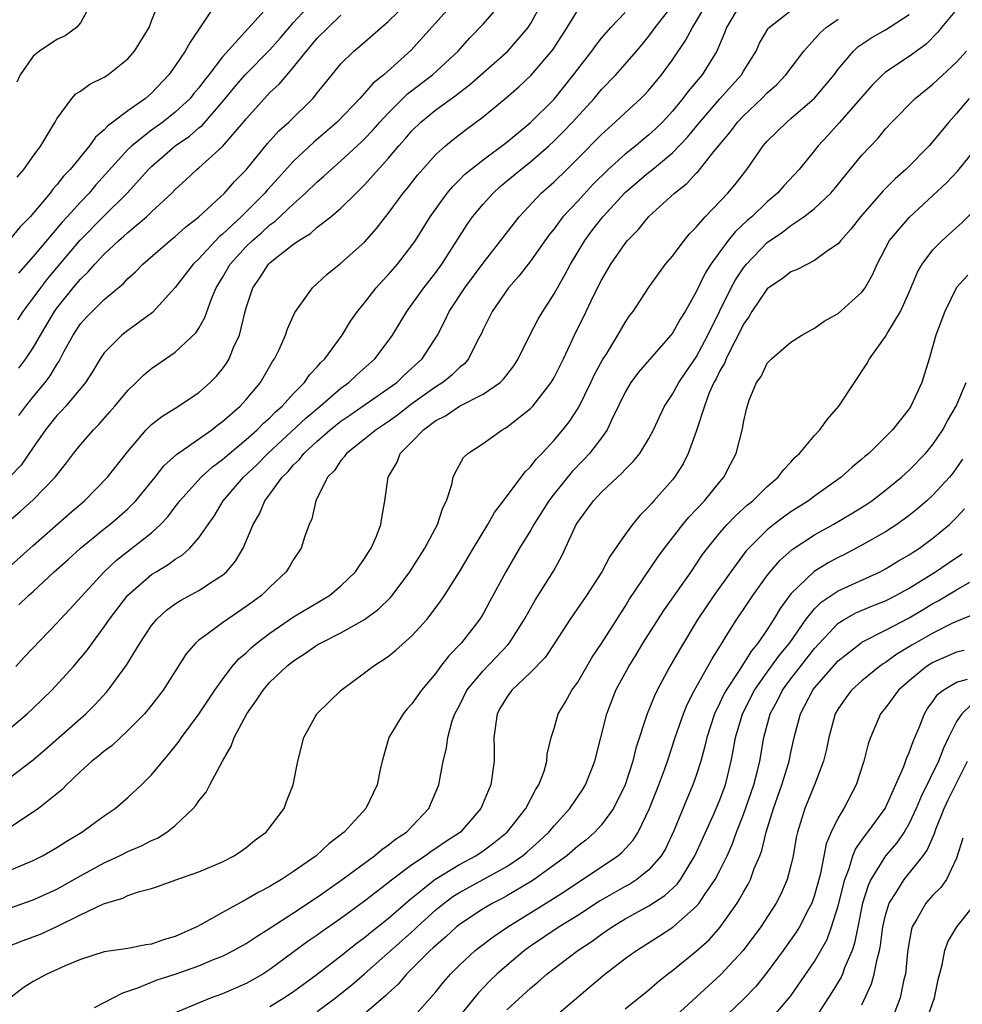
# Model space of a CAD drawing. Units: inches. Extents: x 2592000 to 2595000, y 1515000 to 1518000.
# Drawn here: x 2592220 to 2592299, y 1516340 to 1516424 of the extents above; entities that cross this region are included whole.
import ezdxf

# ---------------------------------------------------------------- set-up
doc = ezdxf.new("R2010")
doc.units = ezdxf.units.IN
doc.header["$MEASUREMENT"] = 0
doc.layers.add('LD25921515_2ft', color=62, linetype='Continuous')

msp = doc.modelspace()

# ---------------------------------------------------------------- linework, layer by layer
at = {"layer": 'LD25921515_2ft'}
for points, elevation in [([(2592215.565, 1516378.435), (2592219.911, 1516382.089), (2592221, 1516383.065), (2592222.873, 1516385), (2592223.806, 1516386.194), (2592224.411, 1516387), (2592225, 1516387.734), (2592226.091, 1516389), (2592226.547, 1516389.453), (2592227.489, 1516390.511), (2592227.915, 1516391), (2592229, 1516392.319), (2592229.714, 1516393), (2592230.35, 1516393.65), (2592231, 1516394.183), (2592233, 1516395.569), (2592234.778, 1516397.222), (2592235, 1516397.58), (2592235.512, 1516398.488), (2592236.073, 1516400.073), (2592236.469, 1516401), (2592237, 1516401.871), (2592237.647, 1516403), (2592239, 1516404.477), (2592239.538, 1516405), (2592240.322, 1516405.678), (2592241, 1516406.303), (2592241.412, 1516406.588), (2592243, 1516408.102), (2592244.017, 1516409), (2592245, 1516409.953), (2592245.568, 1516410.432), (2592246.167, 1516411), (2592247, 1516411.712), (2592248.711, 1516413.289), (2592249, 1516413.572), (2592249.69, 1516414.31), (2592250.295, 1516415), (2592251, 1516415.756), (2592252.631, 1516417.37), (2592254.735, 1516419), (2592256.891, 1516421), (2592257.885, 1516422.116), (2592259, 1516423.264), (2592260.498, 1516425)], 8602), ([(2592218.528, 1516377), (2592221, 1516379.209), (2592224.08, 1516381.92), (2592225.339, 1516383), (2592227.284, 1516385), (2592229, 1516387.174), (2592230.558, 1516389), (2592231, 1516389.44), (2592231.867, 1516390.133), (2592233.266, 1516391), (2592235, 1516392.146), (2592235.965, 1516393), (2592236.479, 1516393.521), (2592237, 1516394.155), (2592237.356, 1516394.644), (2592237.563, 1516395), (2592237.938, 1516395.938), (2592238.43, 1516397), (2592238.879, 1516398.879), (2592239, 1516399.307), (2592239.555, 1516401), (2592240.155, 1516401.846), (2592240.885, 1516403), (2592241, 1516403.112), (2592241.589, 1516403.589), (2592243, 1516404.686), (2592243.44, 1516405), (2592244.415, 1516405.585), (2592245, 1516406.113), (2592246.14, 1516407), (2592247, 1516407.727), (2592248.274, 1516409), (2592248.654, 1516409.346), (2592249, 1516409.702), (2592251, 1516411.927), (2592251.896, 1516413), (2592252.419, 1516413.581), (2592253, 1516414.261), (2592253.755, 1516415), (2592255, 1516416.025), (2592256.723, 1516417.277), (2592257, 1516417.502), (2592257.865, 1516418.136), (2592261.088, 1516421), (2592262.803, 1516423), (2592263, 1516423.303), (2592263.951, 1516425)], 8604), ([(2592280.744, 1516425), (2592279.566, 1516423), (2592279.417, 1516422.583), (2592278.751, 1516421), (2592277.503, 1516419), (2592276.356, 1516417.644), (2592275.883, 1516417), (2592275, 1516415.925), (2592274.147, 1516415), (2592273.566, 1516414.434), (2592273, 1516413.912), (2592272.491, 1516413.509), (2592271.897, 1516413), (2592271, 1516412.297), (2592269.577, 1516411), (2592268.282, 1516409.718), (2592267, 1516408.327), (2592265.748, 1516407), (2592265.418, 1516406.582), (2592265, 1516405.989), (2592264.563, 1516405.437), (2592263, 1516403.231), (2592262.032, 1516401.968), (2592261.15, 1516401), (2592259.76, 1516399), (2592259, 1516397.472), (2592258.858, 1516397.142), (2592258.54, 1516396.54), (2592257.787, 1516395), (2592257.423, 1516394.577), (2592257, 1516394.248), (2592256.376, 1516393.624), (2592255.603, 1516393), (2592255, 1516392.627), (2592253, 1516391.19), (2592251.768, 1516390.231), (2592251, 1516389.677), (2592249.963, 1516389), (2592249, 1516388.21), (2592247.464, 1516387), (2592247.284, 1516386.715), (2592247, 1516386.408), (2592246.441, 1516385.559), (2592245.869, 1516385), (2592244.872, 1516383), (2592244.534, 1516381.466), (2592244.308, 1516381), (2592243.926, 1516379.926), (2592243.64, 1516379), (2592243, 1516378.05), (2592242.624, 1516377.376), (2592242.384, 1516377), (2592241, 1516375.71), (2592240.28, 1516375), (2592239, 1516374.052), (2592237.439, 1516373), (2592237, 1516372.686), (2592235.783, 1516371.783), (2592235, 1516371.231), (2592234.738, 1516371), (2592233.938, 1516370.062), (2592231.996, 1516367), (2592231, 1516365.727), (2592230.397, 1516365), (2592229, 1516363.575), (2592227.666, 1516362.334), (2592227, 1516361.855), (2592226.545, 1516361.455), (2592225.965, 1516361), (2592225, 1516360.12), (2592223.807, 1516359), (2592223.413, 1516358.587), (2592221.44, 1516357), (2592221, 1516356.685), (2592219, 1516355.374)], 8614), ([(2592219, 1516359.592), (2592221, 1516361.103), (2592222.03, 1516361.97), (2592225.444, 1516365), (2592226.229, 1516365.771), (2592227.187, 1516366.813), (2592227.343, 1516367), (2592228.891, 1516369.109), (2592230.031, 1516371), (2592231, 1516372.459), (2592231.443, 1516373), (2592232.258, 1516373.742), (2592233, 1516374.284), (2592233.435, 1516374.565), (2592235, 1516375.407), (2592236.236, 1516376.235), (2592237, 1516376.72), (2592237.322, 1516377), (2592238.099, 1516377.901), (2592238.744, 1516379), (2592239.596, 1516381), (2592240.109, 1516381.891), (2592240.579, 1516383), (2592241, 1516383.55), (2592242.046, 1516385), (2592242.537, 1516385.463), (2592243, 1516386.025), (2592243.501, 1516386.5), (2592243.862, 1516387), (2592245, 1516388.047), (2592246.082, 1516389), (2592247, 1516389.732), (2592247.761, 1516390.239), (2592251, 1516392.475), (2592251.706, 1516393), (2592252.364, 1516393.636), (2592253.851, 1516395), (2592255.151, 1516397), (2592255.788, 1516398.212), (2592256.15, 1516399), (2592257.453, 1516401), (2592259, 1516403.089), (2592260.515, 1516405), (2592262.051, 1516407), (2592263.914, 1516409), (2592265, 1516409.956), (2592266.08, 1516411), (2592267, 1516411.911), (2592269, 1516413.96), (2592270.17, 1516415), (2592271, 1516415.789), (2592272.318, 1516417), (2592272.662, 1516417.338), (2592273, 1516417.701), (2592274.083, 1516419), (2592275, 1516420.249), (2592276.106, 1516421.894), (2592276.681, 1516423), (2592277, 1516423.488), (2592277.863, 1516425)], 8612), ([(2592236.427, 1516425), (2592235.374, 1516423.374), (2592234.252, 1516421.748), (2592233.839, 1516421), (2592233, 1516419.742), (2592232.471, 1516419), (2592231, 1516417.442), (2592230.487, 1516417), (2592229, 1516415.956), (2592227.745, 1516415), (2592227.307, 1516414.693), (2592227, 1516414.337), (2592226.265, 1516413.735), (2592225.767, 1516413), (2592224.122, 1516411), (2592223.572, 1516410.428), (2592223, 1516409.684), (2592222.671, 1516409.33), (2592222.436, 1516409), (2592220.751, 1516407), (2592219.887, 1516406.113), (2592219, 1516405.052)], 8590), ([(2592219, 1516363.739), (2592220.493, 1516365), (2592221, 1516365.462), (2592222.579, 1516367), (2592224.408, 1516369), (2592225, 1516369.688), (2592225.589, 1516370.411), (2592226.002, 1516371), (2592227, 1516372.338), (2592227.446, 1516373), (2592229, 1516375.019), (2592231, 1516376.756), (2592231.381, 1516377), (2592232.399, 1516377.601), (2592233, 1516378.061), (2592233.592, 1516378.408), (2592234.243, 1516379), (2592235, 1516379.856), (2592235.782, 1516381), (2592236.289, 1516381.711), (2592237.061, 1516383), (2592238.763, 1516385), (2592239.923, 1516386.077), (2592240.817, 1516387), (2592244.023, 1516389.977), (2592245.24, 1516391), (2592247, 1516392.523), (2592247.667, 1516393), (2592248.348, 1516393.652), (2592249.874, 1516395), (2592251, 1516396.49), (2592251.364, 1516397), (2592252.569, 1516399), (2592253, 1516399.574), (2592253.998, 1516401), (2592255, 1516402.284), (2592255.519, 1516403), (2592257.654, 1516406.346), (2592258.121, 1516407), (2592259, 1516408.055), (2592259.843, 1516409), (2592260.455, 1516409.545), (2592262.192, 1516411), (2592263, 1516411.629), (2592264.57, 1516413), (2592265, 1516413.399), (2592265.803, 1516414.197), (2592266.556, 1516415), (2592268.377, 1516417), (2592269, 1516417.754), (2592270.204, 1516419), (2592271, 1516419.88), (2592271.976, 1516421), (2592272.444, 1516421.557), (2592273, 1516422.259), (2592273.317, 1516422.683), (2592273.527, 1516423), (2592275, 1516424.859)], 8610), ([(2592299, 1516424.522), (2592297.733, 1516423), (2592297.417, 1516422.583), (2592296.417, 1516421.583), (2592295, 1516420.546), (2592293, 1516419.225), (2592292.739, 1516419), (2592291.873, 1516418.127), (2592289.07, 1516414.93), (2592288.127, 1516413.873), (2592287.314, 1516413), (2592287, 1516412.592), (2592285.695, 1516411), (2592284.397, 1516409.603), (2592283.874, 1516409), (2592283, 1516408.27), (2592281.692, 1516407), (2592281.321, 1516406.679), (2592280.289, 1516405.711), (2592279.715, 1516405), (2592279, 1516404.045), (2592278.243, 1516403), (2592277.76, 1516402.24), (2592277, 1516400.644), (2592276.065, 1516399), (2592275.654, 1516398.346), (2592275, 1516397.174), (2592274.869, 1516397), (2592273.051, 1516394.949), (2592272.14, 1516393.86), (2592271.493, 1516393), (2592271, 1516392.164), (2592269.876, 1516389.876), (2592269.482, 1516389), (2592269, 1516388.326), (2592267.998, 1516387), (2592267.519, 1516386.481), (2592266.524, 1516385.476), (2592265, 1516383.588), (2592264.548, 1516383), (2592263.279, 1516381), (2592263, 1516380.498), (2592262.081, 1516379), (2592260.929, 1516377), (2592259.551, 1516374.449), (2592259, 1516373.452), (2592258.722, 1516373), (2592257.179, 1516371), (2592256.107, 1516369.893), (2592255.41, 1516369), (2592255, 1516368.446), (2592253.803, 1516367), (2592253, 1516365.851), (2592252.586, 1516365.414), (2592252.245, 1516365), (2592251.036, 1516363), (2592250.472, 1516361), (2592250.305, 1516360.305), (2592250.046, 1516359), (2592249.718, 1516358.282), (2592249.099, 1516357), (2592247.273, 1516355), (2592245.983, 1516354.017), (2592244.915, 1516353), (2592243, 1516351.661), (2592241.992, 1516351), (2592241.356, 1516350.644), (2592241, 1516350.415), (2592240.06, 1516349.94), (2592239, 1516349.296), (2592237, 1516348.216), (2592235.189, 1516347.189), (2592234.831, 1516347), (2592233.561, 1516346.439), (2592233, 1516346.173), (2592232.084, 1516345.916), (2592231, 1516345.52), (2592230.533, 1516345.467), (2592229, 1516345.164), (2592227, 1516344.877), (2592225, 1516344.246), (2592223.709, 1516343.709), (2592222.146, 1516343), (2592221, 1516342.386), (2592220.155, 1516341.845), (2592219, 1516340.944)], 8622), ([(2592256.458, 1516425), (2592252.934, 1516421.066), (2592250.611, 1516419), (2592249.724, 1516418.276), (2592249, 1516417.429), (2592248.78, 1516417.22), (2592248.605, 1516417), (2592246.686, 1516415), (2592244.714, 1516413.287), (2592243, 1516411.692), (2592241.712, 1516410.288), (2592240.769, 1516409.231), (2592240.579, 1516409), (2592238.584, 1516407), (2592237, 1516405.52), (2592236.71, 1516405.29), (2592235, 1516403.455), (2592234.528, 1516403), (2592233, 1516401.009), (2592231.08, 1516398.92), (2592229, 1516397.391), (2592228.493, 1516397), (2592227, 1516395.504), (2592226.653, 1516395), (2592226.038, 1516393.962), (2592225.41, 1516393), (2592223.753, 1516391), (2592223.401, 1516390.599), (2592223, 1516390.195), (2592222.04, 1516389), (2592221, 1516387.507), (2592219.993, 1516386.007), (2592219.01, 1516385)], 8600), ([(2592225.881, 1516425), (2592225, 1516423.371), (2592224.677, 1516423), (2592223.704, 1516422.296), (2592223, 1516421.98), (2592221.526, 1516421), (2592221, 1516420.561), (2592219.902, 1516419), (2592219.629, 1516418.371)], 8586), ([(2592219.661, 1516410.339), (2592220.22, 1516411), (2592221, 1516412.112), (2592221.652, 1516413), (2592222.676, 1516414.676), (2592222.864, 1516415), (2592223, 1516415.271), (2592224.26, 1516417), (2592224.609, 1516417.391), (2592225, 1516417.614), (2592225.786, 1516418.214), (2592227, 1516418.786), (2592227.321, 1516419), (2592229, 1516420.339), (2592229.576, 1516421), (2592230.799, 1516423), (2592231, 1516423.54), (2592231.59, 1516425)], 8588), ([(2592219.699, 1516398.301), (2592220.156, 1516399), (2592221, 1516400.109), (2592221.64, 1516401), (2592222.229, 1516401.771), (2592224.983, 1516405.017), (2592227, 1516407.062), (2592228.946, 1516409), (2592230.74, 1516411), (2592231, 1516411.257), (2592232.997, 1516413), (2592234.196, 1516413.804), (2592235, 1516414.505), (2592235.282, 1516414.718), (2592237, 1516416.699), (2592238.031, 1516417.969), (2592238.918, 1516419), (2592241, 1516421.111), (2592241.888, 1516422.111), (2592243, 1516423.398), (2592244.451, 1516425)], 8594), ([(2592241, 1516424.927), (2592239.258, 1516423), (2592239.126, 1516422.874), (2592237, 1516420.5), (2592235.839, 1516419), (2592235.461, 1516418.538), (2592235, 1516417.901), (2592234.587, 1516417.413), (2592234.265, 1516417), (2592233, 1516415.821), (2592231.951, 1516415), (2592231, 1516414.316), (2592229.329, 1516413), (2592229, 1516412.674), (2592226.31, 1516409.69), (2592225.729, 1516409), (2592225, 1516408.241), (2592223.889, 1516407), (2592223.457, 1516406.543), (2592221, 1516403.625), (2592219.762, 1516402.238)], 8592), ([(2592219.792, 1516390.208), (2592220.372, 1516391), (2592221, 1516391.786), (2592222.008, 1516393), (2592222.434, 1516393.566), (2592223, 1516394.524), (2592223.199, 1516394.801), (2592223.632, 1516395.631), (2592224.379, 1516397), (2592225, 1516397.941), (2592225.498, 1516398.501), (2592225.977, 1516399), (2592227, 1516400.005), (2592228.635, 1516401.365), (2592229, 1516401.771), (2592229.645, 1516402.355), (2592230.269, 1516403), (2592232.584, 1516405), (2592233, 1516405.332), (2592233.875, 1516406.125), (2592235, 1516406.986), (2592237.171, 1516409), (2592238.021, 1516409.979), (2592239, 1516410.968), (2592240.81, 1516413.19), (2592241.749, 1516414.251), (2592242.585, 1516415), (2592244.622, 1516417), (2592244.805, 1516417.195), (2592245, 1516417.462), (2592245.682, 1516418.318), (2592247, 1516419.917), (2592248.102, 1516421), (2592248.599, 1516421.401), (2592251, 1516423.495), (2592252.536, 1516425)], 8598), ([(2592218.713, 1516345.287), (2592220.153, 1516345.847), (2592221, 1516346.144), (2592221.614, 1516346.386), (2592223, 1516347.026), (2592225, 1516348.01), (2592226.941, 1516348.941), (2592228.577, 1516349.423), (2592229, 1516349.641), (2592229.994, 1516349.994), (2592231, 1516350.239), (2592231.577, 1516350.423), (2592233.044, 1516350.956), (2592235, 1516351.634), (2592237, 1516352.493), (2592237.99, 1516353), (2592238.592, 1516353.408), (2592239, 1516353.708), (2592239.709, 1516354.291), (2592240.674, 1516355), (2592242.19, 1516357), (2592242.398, 1516357.602), (2592242.966, 1516359), (2592243.363, 1516361), (2592243.863, 1516363), (2592244.952, 1516365), (2592247.006, 1516367), (2592249, 1516368.457), (2592249.684, 1516369), (2592251, 1516369.847), (2592251.638, 1516370.362), (2592253, 1516371.582), (2592254.271, 1516373), (2592255.446, 1516374.555), (2592255.737, 1516375), (2592257, 1516376.999), (2592258.184, 1516379), (2592259.403, 1516381), (2592259.978, 1516382.021), (2592260.733, 1516383), (2592262.552, 1516385.448), (2592263, 1516385.872), (2592263.48, 1516386.52), (2592263.957, 1516387), (2592265, 1516388.109), (2592265.752, 1516389), (2592266.302, 1516389.698), (2592267.088, 1516390.912), (2592268.118, 1516393), (2592268.395, 1516393.605), (2592269.099, 1516394.901), (2592269.451, 1516395.451), (2592270.392, 1516397), (2592271, 1516398.06), (2592271.38, 1516398.621), (2592271.668, 1516399), (2592272.969, 1516401), (2592273.813, 1516402.187), (2592274.426, 1516403), (2592275, 1516403.68), (2592275.982, 1516405), (2592276.441, 1516405.559), (2592277, 1516406.114), (2592277.774, 1516407), (2592279.688, 1516409), (2592280.284, 1516409.716), (2592281.275, 1516411), (2592282.673, 1516413), (2592283, 1516413.378), (2592284.653, 1516415), (2592285, 1516415.286), (2592286.987, 1516417.013), (2592287.911, 1516418.089), (2592288.659, 1516419), (2592289, 1516419.454), (2592290.295, 1516421), (2592290.658, 1516421.342), (2592291.846, 1516422.154), (2592293, 1516422.789), (2592295, 1516424.099)], 8620), ([(2592219, 1516351.758), (2592220.333, 1516352.333), (2592221, 1516352.603), (2592221.783, 1516353), (2592223, 1516353.71), (2592223.784, 1516354.216), (2592225.102, 1516355), (2592227, 1516356.382), (2592227.925, 1516357), (2592229, 1516357.922), (2592230.14, 1516359), (2592231, 1516359.85), (2592231.943, 1516361), (2592232.448, 1516361.552), (2592233.323, 1516362.677), (2592233.525, 1516363), (2592235, 1516364.981), (2592236.357, 1516367), (2592237, 1516367.907), (2592237.825, 1516369), (2592238.37, 1516369.63), (2592239, 1516370.159), (2592239.428, 1516370.572), (2592239.932, 1516371), (2592241, 1516371.805), (2592243, 1516373.18), (2592246.029, 1516375), (2592247, 1516375.806), (2592248.235, 1516377), (2592248.53, 1516377.47), (2592249, 1516378.117), (2592249.332, 1516378.668), (2592249.559, 1516379), (2592250.002, 1516380.001), (2592250.377, 1516381), (2592250.439, 1516381.561), (2592250.713, 1516383), (2592250.979, 1516385), (2592251.735, 1516386.265), (2592252.006, 1516387), (2592253, 1516387.978), (2592253.967, 1516389), (2592255, 1516389.768), (2592255.817, 1516390.183), (2592257, 1516390.993), (2592259, 1516392.009), (2592260.439, 1516393), (2592260.727, 1516393.273), (2592261.594, 1516394.406), (2592261.97, 1516395), (2592262.962, 1516397), (2592263.658, 1516398.342), (2592264.042, 1516399), (2592265, 1516400.471), (2592265.287, 1516401), (2592265.915, 1516402.085), (2592266.391, 1516403), (2592267.588, 1516405), (2592268.196, 1516405.805), (2592269.106, 1516407), (2592271, 1516409.06), (2592273, 1516410.762), (2592273.139, 1516410.861), (2592275, 1516412.401), (2592276.282, 1516413.718), (2592277.318, 1516415), (2592279, 1516416.969), (2592280.821, 1516419), (2592281, 1516419.309), (2592282.065, 1516421), (2592282.344, 1516421.656), (2592283.087, 1516422.913), (2592283.169, 1516423), (2592285, 1516424.426)], 8616), ([(2592219, 1516348.581), (2592221, 1516349.269), (2592223, 1516350.193), (2592225, 1516351.318), (2592227, 1516352.411), (2592228.288, 1516353), (2592229, 1516353.362), (2592230.155, 1516353.845), (2592231, 1516354.3), (2592231.502, 1516354.499), (2592232.3, 1516355), (2592233, 1516355.57), (2592234.517, 1516357), (2592234.748, 1516357.252), (2592235, 1516357.635), (2592235.624, 1516358.376), (2592235.938, 1516359), (2592236.996, 1516360.996), (2592237.724, 1516362.276), (2592237.983, 1516363), (2592239.047, 1516365), (2592239.861, 1516366.139), (2592240.42, 1516367), (2592241, 1516367.662), (2592242.397, 1516369), (2592243, 1516369.483), (2592243.93, 1516370.07), (2592245, 1516370.816), (2592245.318, 1516371), (2592247, 1516371.843), (2592249, 1516372.973), (2592250.174, 1516373.827), (2592251.179, 1516374.821), (2592251.325, 1516375), (2592252.827, 1516377), (2592254.091, 1516379), (2592255.168, 1516381), (2592255.598, 1516382.402), (2592255.906, 1516383), (2592256.371, 1516384.372), (2592256.486, 1516385), (2592256.636, 1516385.364), (2592257.347, 1516386.653), (2592257.716, 1516387), (2592259, 1516387.852), (2592260.606, 1516389), (2592260.874, 1516389.126), (2592261, 1516389.207), (2592263, 1516390.784), (2592263.202, 1516391), (2592264.767, 1516393), (2592265, 1516393.412), (2592265.788, 1516395), (2592266.737, 1516397), (2592267.721, 1516399), (2592268.362, 1516400.362), (2592269, 1516401.637), (2592269.807, 1516403), (2592271, 1516404.744), (2592271.21, 1516405), (2592272.096, 1516405.904), (2592273, 1516407.029), (2592275.171, 1516409), (2592276.203, 1516409.796), (2592277, 1516410.669), (2592277.166, 1516410.833), (2592278.498, 1516412.498), (2592279.867, 1516414.133), (2592280.505, 1516415), (2592281, 1516415.531), (2592282.56, 1516417), (2592283, 1516417.457), (2592283.818, 1516418.182), (2592284.586, 1516419), (2592286.096, 1516421), (2592287.466, 1516422.534), (2592287.978, 1516423), (2592289, 1516423.688)], 8618), ([(2592219.527, 1516369), (2592220.23, 1516369.77), (2592223, 1516372.657), (2592223.299, 1516373), (2592224.125, 1516373.875), (2592226.989, 1516377), (2592228.03, 1516377.97), (2592231, 1516380.298), (2592231.767, 1516381), (2592232.365, 1516381.635), (2592233, 1516382.488), (2592233.233, 1516382.768), (2592233.39, 1516383), (2592235.199, 1516385), (2592236.144, 1516385.856), (2592237, 1516386.487), (2592237.575, 1516387), (2592239, 1516388.175), (2592239.929, 1516389), (2592240.452, 1516389.548), (2592241, 1516390.016), (2592241.484, 1516390.517), (2592242.048, 1516391), (2592243, 1516392.065), (2592243.93, 1516393), (2592244.353, 1516393.646), (2592245, 1516394.324), (2592245.305, 1516394.694), (2592245.64, 1516395), (2592247.099, 1516397), (2592247.818, 1516398.182), (2592248.393, 1516399), (2592249, 1516399.736), (2592249.984, 1516401), (2592250.466, 1516401.534), (2592251, 1516402.082), (2592251.784, 1516403), (2592253, 1516404.572), (2592253.292, 1516405), (2592254.523, 1516407), (2592255.974, 1516409), (2592256.436, 1516409.564), (2592257, 1516410.103), (2592257.446, 1516410.555), (2592257.972, 1516411), (2592259, 1516411.821), (2592261, 1516413.313), (2592263, 1516414.969), (2592265, 1516416.946), (2592266.655, 1516419), (2592267, 1516419.475), (2592268.181, 1516421), (2592268.519, 1516421.481), (2592269, 1516422.081), (2592269.795, 1516423), (2592271, 1516424.243)], 8608), ([(2592219.794, 1516394.206), (2592220.385, 1516395), (2592221, 1516395.924), (2592221.612, 1516397), (2592222.517, 1516398.517), (2592222.809, 1516399), (2592223, 1516399.264), (2592224.39, 1516401), (2592225, 1516401.727), (2592225.663, 1516402.337), (2592226.214, 1516403), (2592227, 1516403.831), (2592228.246, 1516405), (2592228.655, 1516405.346), (2592229, 1516405.679), (2592230.571, 1516407), (2592231, 1516407.414), (2592232.719, 1516409), (2592233, 1516409.291), (2592233.894, 1516410.106), (2592234.824, 1516411), (2592235, 1516411.142), (2592237, 1516412.932), (2592238.776, 1516415), (2592239, 1516415.283), (2592240.533, 1516417), (2592241, 1516417.486), (2592241.792, 1516418.208), (2592242.45, 1516419), (2592243, 1516419.623), (2592244.081, 1516421), (2592244.517, 1516421.483), (2592245, 1516422.078), (2592245.911, 1516423), (2592247, 1516424.029)], 8596), ([(2592219.797, 1516374.203), (2592220.605, 1516375), (2592221, 1516375.345), (2592222.788, 1516377), (2592223.957, 1516378.043), (2592224.996, 1516379), (2592227, 1516380.631), (2592227.477, 1516381), (2592228.307, 1516381.693), (2592229, 1516382.308), (2592229.685, 1516383), (2592231.31, 1516385), (2592232.046, 1516385.954), (2592233.099, 1516386.901), (2592236.089, 1516389), (2592236.597, 1516389.403), (2592237, 1516389.687), (2592238.493, 1516391), (2592239, 1516391.563), (2592240.196, 1516393), (2592241.226, 1516394.774), (2592241.397, 1516395), (2592241.771, 1516395.771), (2592242.314, 1516397), (2592242.479, 1516397.521), (2592243.095, 1516398.905), (2592243.625, 1516399.625), (2592244.596, 1516401), (2592245, 1516401.352), (2592245.842, 1516402.158), (2592247, 1516403.069), (2592249, 1516404.853), (2592250.009, 1516405.991), (2592251, 1516407.275), (2592252.268, 1516409), (2592252.603, 1516409.396), (2592253.475, 1516410.524), (2592255, 1516412.249), (2592255.817, 1516413), (2592256.466, 1516413.534), (2592257.593, 1516414.407), (2592259, 1516415.432), (2592260.949, 1516417.051), (2592262.022, 1516417.978), (2592263.052, 1516418.948), (2592264.887, 1516421.113), (2592266.114, 1516423), (2592267, 1516424.442)], 8606), ([(2592226.193, 1516340.193), (2592227, 1516340.6), (2592228.569, 1516341.431), (2592229, 1516341.557), (2592229.839, 1516341.839), (2592231.489, 1516342.511), (2592233, 1516343.011), (2592235, 1516343.707), (2592236.235, 1516344.235), (2592237, 1516344.531), (2592237.934, 1516345), (2592239, 1516345.602), (2592239.833, 1516346.167), (2592241, 1516346.898), (2592243, 1516348.192), (2592245, 1516349.512), (2592247, 1516350.915), (2592249.829, 1516353), (2592250.458, 1516353.542), (2592251, 1516353.905), (2592251.599, 1516354.401), (2592252.524, 1516355), (2592254.431, 1516357), (2592255.267, 1516359), (2592255.632, 1516361), (2592255.905, 1516362.095), (2592256.017, 1516363), (2592256.403, 1516364.403), (2592256.624, 1516365), (2592257, 1516365.71), (2592257.635, 1516367), (2592259, 1516368.639), (2592261.132, 1516370.868), (2592261.235, 1516371), (2592262.506, 1516373), (2592263.4, 1516374.601), (2592264.94, 1516377.061), (2592265.644, 1516378.356), (2592266.75, 1516380.751), (2592266.874, 1516381), (2592267, 1516381.204), (2592267.775, 1516382.226), (2592268.324, 1516383), (2592269, 1516383.714), (2592270.368, 1516385), (2592270.706, 1516385.294), (2592271, 1516385.636), (2592271.691, 1516386.31), (2592272.231, 1516387), (2592273, 1516388.256), (2592273.399, 1516389), (2592273.904, 1516390.096), (2592274.341, 1516391), (2592275, 1516391.995), (2592275.543, 1516393), (2592276.125, 1516393.875), (2592277, 1516395.127), (2592277.988, 1516397), (2592279.959, 1516401), (2592280.319, 1516401.681), (2592281, 1516402.692), (2592281.248, 1516403), (2592283, 1516404.818), (2592284.291, 1516405.709), (2592285, 1516406.272), (2592286.108, 1516407), (2592287, 1516407.689), (2592288.384, 1516409), (2592288.671, 1516409.329), (2592291, 1516412.189), (2592292.362, 1516413.638), (2592293, 1516414.416), (2592293.539, 1516415), (2592295.49, 1516417), (2592297, 1516418.188), (2592299, 1516420.056), (2592299.84, 1516421)], 8624), ([(2592300.049, 1516417), (2592299, 1516415.72), (2592298.347, 1516415), (2592297, 1516413.358), (2592296.676, 1516413), (2592294.708, 1516411), (2592293.808, 1516410.192), (2592292.804, 1516409.196), (2592290.87, 1516407), (2592290.058, 1516405.941), (2592289.222, 1516405), (2592289, 1516404.714), (2592288.106, 1516404.106), (2592287, 1516403.291), (2592286.392, 1516403), (2592285.477, 1516402.523), (2592285, 1516402.355), (2592284.255, 1516401.745), (2592283.12, 1516401), (2592283, 1516400.904), (2592281.708, 1516399), (2592281.453, 1516398.547), (2592281, 1516397.928), (2592280.551, 1516397), (2592280.045, 1516396.045), (2592279.529, 1516395), (2592279.384, 1516394.616), (2592279, 1516393.975), (2592278.685, 1516393.315), (2592278.504, 1516393), (2592278.109, 1516392.109), (2592277.694, 1516391), (2592277, 1516388.845), (2592276.335, 1516387), (2592275.891, 1516386.109), (2592275.18, 1516385), (2592275, 1516384.777), (2592273.434, 1516383), (2592273.22, 1516382.78), (2592273, 1516382.502), (2592272.248, 1516381.752), (2592271.636, 1516381), (2592271, 1516380.148), (2592269.7, 1516378.299), (2592269.03, 1516377), (2592267.748, 1516375), (2592266.351, 1516373), (2592265.062, 1516371), (2592264.237, 1516369.763), (2592263, 1516368.48), (2592261.437, 1516367), (2592261, 1516366.407), (2592260.479, 1516365.521), (2592260.186, 1516365), (2592259.909, 1516363), (2592259.946, 1516362.054), (2592259.946, 1516361), (2592259.666, 1516359), (2592259.451, 1516358.549), (2592258.81, 1516357), (2592257.106, 1516355), (2592255.828, 1516354.172), (2592255, 1516353.603), (2592254.63, 1516353.37), (2592254.145, 1516353), (2592253, 1516352.238), (2592251.151, 1516350.849), (2592251, 1516350.712), (2592249, 1516349.154), (2592247, 1516347.704), (2592245.402, 1516346.598), (2592245, 1516346.3), (2592244.226, 1516345.774), (2592241, 1516343.384), (2592240.389, 1516343), (2592239.504, 1516342.496), (2592239, 1516342.219), (2592237, 1516341.349), (2592236.038, 1516341), (2592233, 1516339.727)], 8626), ([(2592241, 1516340.269), (2592242.185, 1516341), (2592243, 1516341.546), (2592244.979, 1516343), (2592247, 1516344.553), (2592248.357, 1516345.643), (2592249, 1516346.106), (2592249.482, 1516346.518), (2592251, 1516347.716), (2592252.749, 1516349.251), (2592254.932, 1516351), (2592257, 1516352.253), (2592258.4, 1516353), (2592259, 1516353.411), (2592259.918, 1516354.082), (2592261.036, 1516355), (2592262.604, 1516357), (2592263.426, 1516358.574), (2592263.718, 1516359), (2592264.159, 1516360.159), (2592264.394, 1516361), (2592264.419, 1516361.581), (2592264.756, 1516363), (2592265, 1516363.767), (2592265.345, 1516365), (2592265.978, 1516366.023), (2592266.503, 1516367), (2592267, 1516367.681), (2592268.221, 1516369.779), (2592269, 1516370.936), (2592271, 1516374.065), (2592271.355, 1516374.645), (2592273.768, 1516378.231), (2592274.335, 1516379), (2592275.882, 1516381), (2592276.382, 1516381.618), (2592277.701, 1516383), (2592279, 1516384.609), (2592279.343, 1516385), (2592279.897, 1516386.103), (2592280.386, 1516387), (2592280.924, 1516389.077), (2592281, 1516389.609), (2592281.25, 1516390.75), (2592281.49, 1516391.49), (2592282.095, 1516393), (2592282.489, 1516393.511), (2592283, 1516394.637), (2592283.189, 1516394.811), (2592283.365, 1516395), (2592285, 1516396.39), (2592285.914, 1516397), (2592287, 1516397.573), (2592287.821, 1516398.179), (2592289, 1516398.813), (2592291, 1516400.612), (2592291.271, 1516401), (2592291.903, 1516402.097), (2592292.285, 1516403), (2592293.34, 1516405), (2592295.025, 1516406.975), (2592297, 1516408.785), (2592298.135, 1516409.865), (2592299.117, 1516410.883), (2592300.906, 1516413.094)], 8628), ([(2592245, 1516339.852), (2592246.544, 1516341), (2592247.912, 1516342.088), (2592249, 1516343.027), (2592252.164, 1516345.836), (2592253.219, 1516346.78), (2592253.439, 1516347), (2592255, 1516348.421), (2592255.705, 1516349), (2592256.448, 1516349.551), (2592257, 1516349.904), (2592261, 1516352.096), (2592262.338, 1516353), (2592262.698, 1516353.301), (2592263.755, 1516354.245), (2592264.554, 1516355), (2592265, 1516355.533), (2592266.343, 1516357), (2592267.415, 1516358.585), (2592267.661, 1516359), (2592268.442, 1516361), (2592269.454, 1516365), (2592270.228, 1516367), (2592271.306, 1516369), (2592271.961, 1516370.039), (2592272.539, 1516371), (2592274.271, 1516373.729), (2592276.573, 1516377), (2592277.551, 1516378.449), (2592277.947, 1516379), (2592279, 1516380.295), (2592279.617, 1516381), (2592280.294, 1516381.706), (2592281.35, 1516382.65), (2592281.791, 1516383), (2592283, 1516384.195), (2592283.937, 1516385), (2592284.378, 1516385.623), (2592285, 1516386.271), (2592285.346, 1516386.654), (2592285.741, 1516387), (2592287, 1516388.506), (2592287.46, 1516389), (2592288.101, 1516389.898), (2592289.051, 1516391), (2592290.363, 1516393), (2592291.427, 1516394.573), (2592291.65, 1516395), (2592293, 1516396.88), (2592293.138, 1516397.138), (2592294.247, 1516399), (2592295, 1516400.626), (2592295.686, 1516402.314), (2592296.079, 1516403), (2592297, 1516404.214), (2592297.784, 1516405), (2592299.477, 1516406.523), (2592301, 1516408.071)], 8630), ([(2592299.936, 1516402.064), (2592298.981, 1516401.019), (2592298.005, 1516399), (2592297.249, 1516397), (2592296.669, 1516395), (2592296.284, 1516393.716), (2592296.053, 1516393), (2592295.144, 1516391), (2592295, 1516390.778), (2592293.585, 1516389), (2592293, 1516388.404), (2592291.575, 1516387), (2592291.259, 1516386.74), (2592291, 1516386.501), (2592290.174, 1516385.825), (2592289.262, 1516385), (2592287, 1516383.399), (2592286.478, 1516383), (2592285, 1516382.057), (2592284.381, 1516381.62), (2592283.567, 1516381), (2592283, 1516380.545), (2592281.45, 1516379), (2592281.239, 1516378.761), (2592280.373, 1516377.627), (2592279.942, 1516377), (2592278.496, 1516375), (2592277.131, 1516373), (2592275.591, 1516370.409), (2592274.788, 1516369), (2592273.703, 1516367), (2592273.476, 1516366.524), (2592272.861, 1516365), (2592271.911, 1516362.089), (2592271.649, 1516361), (2592271.003, 1516358.997), (2592270.025, 1516357), (2592269, 1516355.61), (2592268.447, 1516355), (2592267.676, 1516354.323), (2592267, 1516353.804), (2592266.069, 1516353), (2592263.32, 1516351), (2592263, 1516350.792), (2592261, 1516349.607), (2592260.607, 1516349.393), (2592259.82, 1516349), (2592259, 1516348.521), (2592257, 1516347.197), (2592256.76, 1516347), (2592255.853, 1516346.147), (2592255, 1516345.429), (2592254.786, 1516345.214), (2592254.54, 1516345), (2592253, 1516343.44), (2592252.541, 1516343), (2592251.837, 1516342.163), (2592251, 1516341.404), (2592250.801, 1516341.199), (2592249, 1516339.642)], 8632), ([(2592253, 1516339.215), (2592254.567, 1516341), (2592255, 1516341.505), (2592255.669, 1516342.331), (2592256.247, 1516343), (2592257, 1516343.753), (2592258.349, 1516345), (2592258.711, 1516345.289), (2592259.843, 1516346.157), (2592261.093, 1516347), (2592264.74, 1516349.26), (2592265.958, 1516350.042), (2592270.393, 1516353), (2592270.728, 1516353.272), (2592271.682, 1516354.318), (2592272.107, 1516355), (2592273.058, 1516357), (2592273.842, 1516359), (2592274.349, 1516360.349), (2592274.583, 1516361), (2592275.24, 1516363), (2592275.921, 1516365), (2592276.229, 1516365.771), (2592276.862, 1516367), (2592277.996, 1516369), (2592278.346, 1516369.654), (2592279, 1516370.679), (2592279.112, 1516370.887), (2592279.2, 1516371), (2592279.548, 1516371.548), (2592280.437, 1516373), (2592281, 1516373.821), (2592281.775, 1516375), (2592283, 1516376.673), (2592283.255, 1516377), (2592284.056, 1516377.944), (2592285.119, 1516378.88), (2592287, 1516380.119), (2592288.561, 1516381), (2592290.095, 1516381.905), (2592291.336, 1516382.664), (2592291.834, 1516383), (2592293, 1516383.884), (2592294.353, 1516385), (2592295, 1516385.588), (2592296.379, 1516387), (2592297, 1516387.748), (2592297.834, 1516389), (2592298.236, 1516389.763), (2592298.952, 1516391), (2592299.818, 1516393)], 8634), ([(2592299.484, 1516386.516), (2592299, 1516385.778), (2592298.671, 1516385.329), (2592298.396, 1516385), (2592297, 1516383.472), (2592296.488, 1516383), (2592295.693, 1516382.307), (2592295, 1516381.75), (2592293.958, 1516381), (2592293, 1516380.379), (2592291, 1516379.24), (2592289.532, 1516378.468), (2592289, 1516378.209), (2592288.218, 1516377.782), (2592286.981, 1516377.019), (2592285, 1516375.122), (2592284.097, 1516373.903), (2592283.576, 1516373), (2592283, 1516372.113), (2592282.249, 1516371), (2592281.671, 1516370.329), (2592280.571, 1516368.571), (2592279.531, 1516367), (2592279.346, 1516366.654), (2592279, 1516365.914), (2592278.542, 1516365), (2592277.894, 1516363), (2592277.741, 1516362.259), (2592277.393, 1516361), (2592277, 1516359.774), (2592276.726, 1516359), (2592276.203, 1516357.797), (2592275.116, 1516355.116), (2592274.4, 1516353.6), (2592274.041, 1516353), (2592273, 1516351.802), (2592271.988, 1516351), (2592271.387, 1516350.613), (2592271, 1516350.411), (2592268.839, 1516349.161), (2592267, 1516347.964), (2592265.439, 1516347), (2592263, 1516345.352), (2592262.51, 1516345), (2592261, 1516343.733), (2592260.16, 1516343), (2592259.566, 1516342.434), (2592258.593, 1516341.407), (2592256.655, 1516339)], 8636), ([(2592261, 1516339.976), (2592263, 1516341.819), (2592263.659, 1516342.341), (2592264.383, 1516343), (2592265, 1516343.487), (2592266.996, 1516345), (2592268.215, 1516345.785), (2592269, 1516346.367), (2592269.382, 1516346.618), (2592269.909, 1516347), (2592271, 1516347.664), (2592273, 1516348.768), (2592274.357, 1516349.643), (2592275.387, 1516350.613), (2592275.666, 1516351), (2592276.891, 1516353), (2592278.457, 1516356.457), (2592279, 1516357.735), (2592279.469, 1516359), (2592279.96, 1516361), (2592280.135, 1516361.865), (2592280.323, 1516363), (2592280.874, 1516364.874), (2592280.941, 1516365.06), (2592281.926, 1516367), (2592283, 1516368.522), (2592284.042, 1516369.958), (2592284.902, 1516371), (2592286.299, 1516373), (2592287, 1516373.867), (2592287.56, 1516374.44), (2592289, 1516375.401), (2592292.546, 1516377), (2592293, 1516377.235), (2592294.087, 1516377.913), (2592295, 1516378.435), (2592295.333, 1516378.667), (2592295.867, 1516379), (2592297, 1516379.835), (2592298.392, 1516381), (2592298.707, 1516381.293), (2592299, 1516381.594), (2592299.676, 1516382.324)], 8638), ([(2592265, 1516339.375), (2592268.056, 1516341.944), (2592269.28, 1516343), (2592271, 1516344.31), (2592271.957, 1516345), (2592273.83, 1516346.17), (2592275.034, 1516346.965), (2592277, 1516348.704), (2592277.249, 1516349), (2592277.713, 1516349.713), (2592278.6, 1516351), (2592279, 1516351.772), (2592279.608, 1516353), (2592280.043, 1516353.957), (2592280.412, 1516355), (2592281, 1516356.477), (2592281.879, 1516359), (2592282.18, 1516360.18), (2592282.369, 1516361), (2592282.718, 1516363), (2592283.266, 1516365), (2592283.87, 1516366.13), (2592284.288, 1516367), (2592285, 1516367.965), (2592287, 1516370.513), (2592289, 1516372.652), (2592289.546, 1516373), (2592290.479, 1516373.521), (2592291.889, 1516374.111), (2592293, 1516374.554), (2592293.865, 1516375), (2592295, 1516375.628), (2592297.209, 1516377), (2592298.285, 1516377.714), (2592299, 1516378.21), (2592299.483, 1516378.517)], 8640), ([(2592271, 1516340.076), (2592273, 1516341.687), (2592273.703, 1516342.297), (2592274.588, 1516343), (2592275, 1516343.304), (2592277, 1516344.929), (2592278.087, 1516345.913), (2592279.03, 1516346.97), (2592280.463, 1516349), (2592280.674, 1516349.326), (2592281, 1516349.936), (2592281.397, 1516350.603), (2592281.593, 1516351), (2592281.915, 1516351.915), (2592282.372, 1516353), (2592282.547, 1516353.453), (2592282.911, 1516355), (2592283.534, 1516357), (2592284.248, 1516359), (2592284.789, 1516360.79), (2592284.848, 1516361), (2592285, 1516361.74), (2592285.288, 1516363), (2592285.821, 1516365), (2592286.853, 1516367), (2592287, 1516367.191), (2592289, 1516369.463), (2592290.928, 1516371), (2592291, 1516371.048), (2592293, 1516372.054), (2592295, 1516373.107), (2592296.186, 1516373.814), (2592297, 1516374.321), (2592297.449, 1516374.551), (2592299, 1516375.477), (2592300.12, 1516376.12)], 8642), ([(2592300.567, 1516373.433), (2592299, 1516372.811), (2592298.649, 1516372.649), (2592297, 1516371.822), (2592295.214, 1516370.786), (2592293.962, 1516370.038), (2592293, 1516369.337), (2592292.783, 1516369.217), (2592292.485, 1516369), (2592291, 1516367.796), (2592290.134, 1516367), (2592289.648, 1516366.352), (2592289, 1516365.418), (2592288.756, 1516365), (2592288.201, 1516363), (2592287.999, 1516362.002), (2592287.751, 1516361), (2592286.99, 1516359), (2592286.173, 1516357), (2592285.819, 1516355.819), (2592285.554, 1516355), (2592285.453, 1516354.546), (2592285.182, 1516353), (2592285, 1516352.18), (2592284.699, 1516351), (2592284.188, 1516349.812), (2592283.762, 1516349), (2592282.456, 1516347), (2592280.973, 1516345), (2592279.048, 1516342.952), (2592275, 1516339.229)], 8644), ([(2592299.64, 1516370.36), (2592299, 1516370.198), (2592297, 1516369.336), (2592296.461, 1516369), (2592295, 1516367.79), (2592294.099, 1516367), (2592293, 1516365.507), (2592292.585, 1516365), (2592291.726, 1516363), (2592291.535, 1516362.465), (2592291.175, 1516361), (2592290.529, 1516359), (2592289.468, 1516357), (2592289, 1516356.222), (2592288.415, 1516355), (2592287.988, 1516354.011), (2592287.494, 1516351.494), (2592287, 1516349.671), (2592286.768, 1516349), (2592286.488, 1516348.488), (2592285.725, 1516347), (2592285.455, 1516346.545), (2592284.356, 1516345), (2592283, 1516343.171), (2592282.035, 1516341.964), (2592281, 1516340.874), (2592279.038, 1516339)], 8646), ([(2592283.086, 1516338.914), (2592284.871, 1516341), (2592285, 1516341.171), (2592287, 1516344.067), (2592287.543, 1516345), (2592288.061, 1516345.939), (2592288.442, 1516347), (2592289, 1516348.784), (2592289.551, 1516351), (2592289.923, 1516351.923), (2592290.245, 1516353), (2592290.446, 1516353.554), (2592291, 1516354.322), (2592291.271, 1516354.729), (2592291.507, 1516355), (2592292.957, 1516357), (2592294.536, 1516360.536), (2592294.771, 1516361.23), (2592295, 1516361.715), (2592295.329, 1516362.671), (2592295.485, 1516363), (2592295.838, 1516363.838), (2592296.275, 1516365), (2592296.549, 1516365.451), (2592297, 1516366.045), (2592297.377, 1516366.623), (2592297.859, 1516367), (2592299, 1516367.684), (2592299.924, 1516367.924)], 8648), ([(2592300.242, 1516365.758), (2592299.447, 1516365), (2592299, 1516364.348), (2592298.307, 1516363), (2592297.897, 1516362.103), (2592297.471, 1516361), (2592296.002, 1516357.998), (2592295.593, 1516357), (2592295, 1516355.735), (2592294.572, 1516355), (2592293.929, 1516354.071), (2592292.993, 1516353), (2592291.76, 1516351), (2592291.517, 1516350.483), (2592291.062, 1516349), (2592290.646, 1516347), (2592290.383, 1516345.616), (2592290.169, 1516345), (2592289.537, 1516343.537), (2592289.35, 1516343), (2592289.244, 1516342.755), (2592288.494, 1516341.506), (2592287, 1516339.208)], 8650), ([(2592291, 1516340.419), (2592291.821, 1516342.179), (2592292.046, 1516343), (2592292.279, 1516344.279), (2592292.485, 1516345), (2592292.572, 1516345.428), (2592292.769, 1516347), (2592293, 1516347.987), (2592293.307, 1516349), (2592293.89, 1516349.89), (2592294.561, 1516351), (2592296.175, 1516353), (2592296.523, 1516353.477), (2592297.126, 1516354.874), (2592297.257, 1516355.257), (2592297.95, 1516357), (2592298.282, 1516357.718), (2592299.927, 1516361)], 8652), ([(2592299.512, 1516354.488), (2592299, 1516352.809), (2592298.139, 1516351), (2592297.68, 1516350.32), (2592297, 1516349.685), (2592296.401, 1516349), (2592295.65, 1516347.65), (2592295.255, 1516347), (2592295.195, 1516346.804), (2592295, 1516345.728), (2592294.866, 1516344.866), (2592294.674, 1516343), (2592294.548, 1516342.548), (2592294.224, 1516341), (2592293.464, 1516339)], 8654), ([(2592296.424, 1516339), (2592297.134, 1516341), (2592297.448, 1516342.552), (2592297.791, 1516343.791), (2592298.002, 1516345), (2592298.261, 1516345.739), (2592299.013, 1516346.987), (2592300.789, 1516349.211)], 8656)]:
    msp.add_lwpolyline(points, dxfattribs=dict(at, elevation=elevation))

doc.saveas('drawing.dxf')
